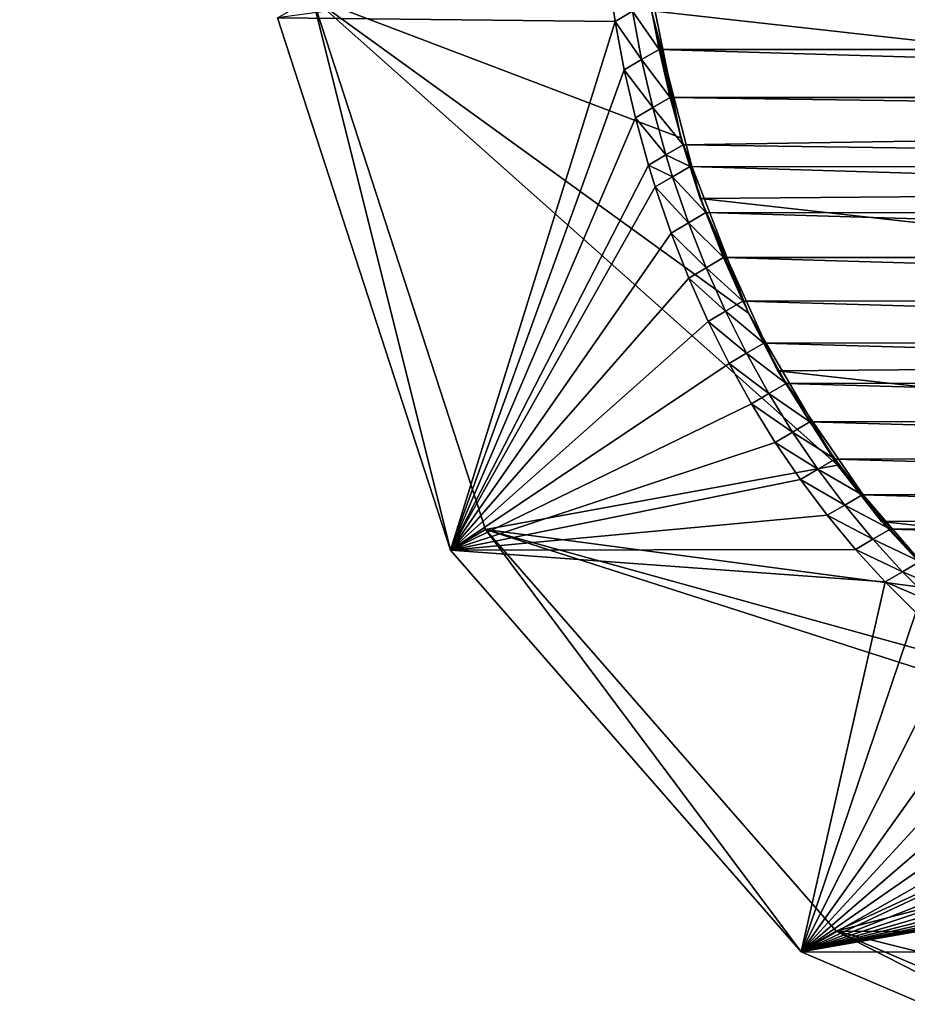
# Model space of a CAD drawing. Units: millimetres. Extents: x -10 to 878, y -878 to 10.
# Drawn here: x 332 to 333, y -837 to -836 of the extents above; entities that cross this region are included whole.
import ezdxf

# ---------------------------------------------------------------- set-up
doc = ezdxf.new("R2010")
doc.units = ezdxf.units.MM
doc.header["$LTSCALE"] = 101.851852
for name, color, linetype in [('1050', 7, 'CONTINUOUS'), ('1051', 7, 'CONTINUOUS'), ('1052', 7, 'CONTINUOUS'), ('1074', 7, 'CONTINUOUS'), ('1097', 7, 'CONTINUOUS'), ('1098', 7, 'CONTINUOUS'), ('1099', 7, 'CONTINUOUS'), ('1100', 7, 'CONTINUOUS'), ('1101', 7, 'CONTINUOUS'), ('1102', 7, 'CONTINUOUS'), ('1103', 7, 'CONTINUOUS'), ('1104', 7, 'CONTINUOUS'), ('1105', 7, 'CONTINUOUS'), ('1106', 7, 'CONTINUOUS'), ('1107', 7, 'CONTINUOUS'), ('1108', 7, 'CONTINUOUS'), ('1109', 7, 'CONTINUOUS'), ('1110', 7, 'CONTINUOUS'), ('1111', 7, 'CONTINUOUS'), ('1112', 7, 'CONTINUOUS'), ('1208', 7, 'CONTINUOUS'), ('1209', 7, 'CONTINUOUS'), ('1210', 7, 'CONTINUOUS'), ('1211', 7, 'CONTINUOUS'), ('179', 7, 'CONTINUOUS'), ('189', 7, 'CONTINUOUS'), ('190', 7, 'CONTINUOUS'), ('191', 7, 'CONTINUOUS'), ('192', 7, 'CONTINUOUS'), ('193', 7, 'CONTINUOUS'), ('194', 7, 'CONTINUOUS'), ('204', 7, 'CONTINUOUS'), ('205', 7, 'CONTINUOUS'), ('206', 7, 'CONTINUOUS'), ('207', 7, 'CONTINUOUS')]:
    doc.layers.add(name, color=color, linetype=linetype)

msp = doc.modelspace()

# ---------------------------------------------------------------- linework, layer by layer
at = {"layer": '1050', "linetype": 'Continuous'}
for points in [[(333.311, -837.3512, 46.2812), (333.9554, -837.6797, 1954.2812), (333.2587, -837.3819, 1954.2812), (333.311, -837.3512, 46.2812)], [(334.0077, -837.649, 46.2812), (333.9554, -837.6797, 1954.2812), (333.311, -837.3512, 46.2812), (334.0077, -837.649, 46.2812)]]:
    msp.add_3dface(points, dxfattribs=at)
at = {"layer": '1051', "linetype": 'Continuous'}
for points in [[(332.7855, -836.7496, 46.2812), (333.2587, -837.3819, 1954.2812), (332.7332, -836.7803, 1954.2812), (332.7855, -836.7496, 46.2812)], [(333.311, -837.3512, 46.2812), (333.2587, -837.3819, 1954.2812), (332.7855, -836.7496, 46.2812), (333.311, -837.3512, 46.2812)]]:
    msp.add_3dface(points, dxfattribs=at)
at = {"layer": '1052', "linetype": 'Continuous'}
for points in [[(332.5261, -835.9529, 46.2812), (332.7332, -836.7803, 1954.2812), (332.4738, -835.9835, 1954.2812), (332.5261, -835.9529, 46.2812)], [(332.7855, -836.7496, 46.2812), (332.7332, -836.7803, 1954.2812), (332.5261, -835.9529, 46.2812), (332.7855, -836.7496, 46.2812)]]:
    msp.add_3dface(points, dxfattribs=at)
at = {"layer": '1074', "linetype": 'Continuous'}
for points in [[(332.9693, -835.9159, 1954.2812), (332.4738, -835.9835, 1954.2812), (332.9798, -835.9886, 1954.2812), (332.9693, -835.9159, 1954.2812)], [(332.4738, -835.9835, 1954.2812), (332.7332, -836.7803, 1954.2812), (332.9798, -835.9886, 1954.2812), (332.4738, -835.9835, 1954.2812)], [(332.9798, -835.9886, 1954.2812), (332.7332, -836.7803, 1954.2812), (332.9934, -836.0611, 1954.2812), (332.9798, -835.9886, 1954.2812)], [(332.9934, -836.0611, 1954.2812), (332.7332, -836.7803, 1954.2812), (333.0101, -836.1329, 1954.2812), (332.9934, -836.0611, 1954.2812)], [(333.0101, -836.1329, 1954.2812), (332.7332, -836.7803, 1954.2812), (333.0297, -836.2039, 1954.2812), (333.0101, -836.1329, 1954.2812)], [(333.0297, -836.2039, 1954.2812), (332.7332, -836.7803, 1954.2812), (333.0398, -836.2365, 1954.2812), (333.0297, -836.2039, 1954.2812)], [(333.0398, -836.2365, 1954.2812), (332.7332, -836.7803, 1954.2812), (333.0637, -836.3056, 1954.2812), (333.0398, -836.2365, 1954.2812)], [(333.0637, -836.3056, 1954.2812), (332.7332, -836.7803, 1954.2812), (333.0902, -836.3729, 1954.2812), (333.0637, -836.3056, 1954.2812)], [(333.0902, -836.3729, 1954.2812), (332.7332, -836.7803, 1954.2812), (333.1192, -836.4381, 1954.2812), (333.0902, -836.3729, 1954.2812)], [(333.1192, -836.4381, 1954.2812), (332.7332, -836.7803, 1954.2812), (333.1505, -836.501, 1954.2812), (333.1192, -836.4381, 1954.2812)], [(333.1505, -836.501, 1954.2812), (332.7332, -836.7803, 1954.2812), (333.1841, -836.5614, 1954.2812), (333.1505, -836.501, 1954.2812)], [(333.1841, -836.5614, 1954.2812), (332.7332, -836.7803, 1954.2812), (333.2195, -836.619, 1954.2812), (333.1841, -836.5614, 1954.2812)], [(333.2195, -836.619, 1954.2812), (332.7332, -836.7803, 1954.2812), (333.2575, -836.6747, 1954.2812), (333.2195, -836.619, 1954.2812)], [(333.2575, -836.6747, 1954.2812), (332.7332, -836.7803, 1954.2812), (333.2977, -836.7282, 1954.2812), (333.2575, -836.6747, 1954.2812)], [(333.2977, -836.7282, 1954.2812), (332.7332, -836.7803, 1954.2812), (333.34, -836.7794, 1954.2812), (333.2977, -836.7282, 1954.2812)], [(333.34, -836.7794, 1954.2812), (332.7332, -836.7803, 1954.2812), (333.3843, -836.828, 1954.2812), (333.34, -836.7794, 1954.2812)], [(332.7332, -836.7803, 1954.2812), (333.2587, -837.3819, 1954.2812), (333.3843, -836.828, 1954.2812), (332.7332, -836.7803, 1954.2812)], [(333.3843, -836.828, 1954.2812), (333.2587, -837.3819, 1954.2812), (333.4303, -836.874, 1954.2812), (333.3843, -836.828, 1954.2812)], [(333.4303, -836.874, 1954.2812), (333.2587, -837.3819, 1954.2812), (333.4885, -836.9268, 1954.2812), (333.4303, -836.874, 1954.2812)], [(333.4885, -836.9268, 1954.2812), (333.2587, -837.3819, 1954.2812), (333.5492, -836.9746, 1954.2812), (333.4885, -836.9268, 1954.2812)], [(333.5492, -836.9746, 1954.2812), (333.2587, -837.3819, 1954.2812), (333.5999, -837.0105, 1954.2812), (333.5492, -836.9746, 1954.2812)], [(333.5999, -837.0105, 1954.2812), (333.2587, -837.3819, 1954.2812), (333.6516, -837.0433, 1954.2812), (333.5999, -837.0105, 1954.2812)], [(333.6516, -837.0433, 1954.2812), (333.2587, -837.3819, 1954.2812), (333.7039, -837.0728, 1954.2812), (333.6516, -837.0433, 1954.2812)], [(333.7039, -837.0728, 1954.2812), (333.2587, -837.3819, 1954.2812), (333.7567, -837.0992, 1954.2812), (333.7039, -837.0728, 1954.2812)], [(333.7567, -837.0992, 1954.2812), (333.2587, -837.3819, 1954.2812), (333.8109, -837.1227, 1954.2812), (333.7567, -837.0992, 1954.2812)], [(333.8109, -837.1227, 1954.2812), (333.2587, -837.3819, 1954.2812), (333.8658, -837.1432, 1954.2812), (333.8109, -837.1227, 1954.2812)], [(333.8658, -837.1432, 1954.2812), (333.2587, -837.3819, 1954.2812), (333.9212, -837.1605, 1954.2812), (333.8658, -837.1432, 1954.2812)], [(333.9212, -837.1605, 1954.2812), (333.2587, -837.3819, 1954.2812), (333.9771, -837.1747, 1954.2812), (333.9212, -837.1605, 1954.2812)], [(333.9771, -837.1747, 1954.2812), (333.2587, -837.3819, 1954.2812), (334.0333, -837.1858, 1954.2812), (333.9771, -837.1747, 1954.2812)], [(333.2587, -837.3819, 1954.2812), (335.152, -837.3829, 1954.2813), (334.3785, -837.1858, 1954.2812), (333.2587, -837.3819, 1954.2812)], [(334.0333, -837.1858, 1954.2812), (333.2587, -837.3819, 1954.2812), (334.0898, -837.1937, 1954.2812), (334.0333, -837.1858, 1954.2812)], [(334.322, -837.1938, 1954.2812), (333.2587, -837.3819, 1954.2812), (334.3785, -837.1858, 1954.2812), (334.322, -837.1938, 1954.2812)], [(334.0898, -837.1937, 1954.2812), (333.2587, -837.3819, 1954.2812), (334.1464, -837.1986, 1954.2812), (334.0898, -837.1937, 1954.2812)], [(334.2653, -837.1986, 1954.2812), (333.2587, -837.3819, 1954.2812), (334.322, -837.1938, 1954.2812), (334.2653, -837.1986, 1954.2812)], [(334.1464, -837.1986, 1954.2812), (333.2587, -837.3819, 1954.2812), (334.2059, -837.2004, 1954.2812), (334.1464, -837.1986, 1954.2812)], [(334.2059, -837.2004, 1954.2812), (333.2587, -837.3819, 1954.2812), (334.2653, -837.1986, 1954.2812), (334.2059, -837.2004, 1954.2812)], [(333.2587, -837.3819, 1954.2812), (333.9554, -837.6797, 1954.2812), (335.152, -837.3829, 1954.2813), (333.2587, -837.3819, 1954.2812)]]:
    msp.add_3dface(points, dxfattribs=at)
at = {"layer": '1097', "linetype": 'Continuous'}
msp.add_3dface([(332.9693, -835.9159, 1954.2812), (332.9798, -835.9886, 1954.2812), (333.0059, -835.9734, 1004.2812), (332.9693, -835.9159, 1954.2812)], dxfattribs=at)
at = {"layer": '1098', "linetype": 'Continuous'}
for points in [[(333.0319, -835.9581, 54.2812), (333.0059, -835.9734, 1004.2812), (333.0455, -836.0305, 54.2812), (333.0319, -835.9581, 54.2812)], [(333.0059, -835.9734, 1004.2812), (332.9798, -835.9886, 1954.2812), (333.0195, -836.0458, 1004.2812), (333.0059, -835.9734, 1004.2812)], [(333.0455, -836.0305, 54.2812), (333.0059, -835.9734, 1004.2812), (333.0195, -836.0458, 1004.2812), (333.0455, -836.0305, 54.2812)], [(332.9798, -835.9886, 1954.2812), (332.9934, -836.0611, 1954.2812), (333.0195, -836.0458, 1004.2812), (332.9798, -835.9886, 1954.2812)]]:
    msp.add_3dface(points, dxfattribs=at)
at = {"layer": '1099', "linetype": 'Continuous'}
for points in [[(333.0455, -836.0305, 54.2812), (333.0195, -836.0458, 1004.2812), (333.0622, -836.1024, 54.2812), (333.0455, -836.0305, 54.2812)], [(333.0195, -836.0458, 1004.2812), (332.9934, -836.0611, 1954.2812), (333.0361, -836.1177, 1004.2812), (333.0195, -836.0458, 1004.2812)], [(333.0622, -836.1024, 54.2812), (333.0195, -836.0458, 1004.2812), (333.0361, -836.1177, 1004.2812), (333.0622, -836.1024, 54.2812)], [(332.9934, -836.0611, 1954.2812), (333.0101, -836.1329, 1954.2812), (333.0361, -836.1177, 1004.2812), (332.9934, -836.0611, 1954.2812)]]:
    msp.add_3dface(points, dxfattribs=at)
at = {"layer": '1100', "linetype": 'Continuous'}
for points in [[(333.0622, -836.1024, 54.2812), (333.0361, -836.1177, 1004.2812), (333.0818, -836.1734, 54.2812), (333.0622, -836.1024, 54.2812)], [(333.0361, -836.1177, 1004.2812), (333.0101, -836.1329, 1954.2812), (333.0558, -836.1886, 1004.2812), (333.0361, -836.1177, 1004.2812)], [(333.0818, -836.1734, 54.2812), (333.0361, -836.1177, 1004.2812), (333.0558, -836.1886, 1004.2812), (333.0818, -836.1734, 54.2812)], [(333.0101, -836.1329, 1954.2812), (333.0297, -836.2039, 1954.2812), (333.0558, -836.1886, 1004.2812), (333.0101, -836.1329, 1954.2812)]]:
    msp.add_3dface(points, dxfattribs=at)
at = {"layer": '1101', "linetype": 'Continuous'}
for points in [[(333.0818, -836.1734, 54.2812), (333.0558, -836.1886, 1004.2812), (333.092, -836.206, 54.2812), (333.0818, -836.1734, 54.2812)], [(333.0558, -836.1886, 1004.2812), (333.0297, -836.2039, 1954.2812), (333.0659, -836.2212, 1004.2812), (333.0558, -836.1886, 1004.2812)], [(333.092, -836.206, 54.2812), (333.0558, -836.1886, 1004.2812), (333.0659, -836.2212, 1004.2812), (333.092, -836.206, 54.2812)], [(333.0297, -836.2039, 1954.2812), (333.0398, -836.2365, 1954.2812), (333.0659, -836.2212, 1004.2812), (333.0297, -836.2039, 1954.2812)]]:
    msp.add_3dface(points, dxfattribs=at)
at = {"layer": '1102', "linetype": 'Continuous'}
for points in [[(333.092, -836.206, 54.2812), (333.0659, -836.2212, 1004.2812), (333.1158, -836.275, 54.2812), (333.092, -836.206, 54.2812)], [(333.0659, -836.2212, 1004.2812), (333.0398, -836.2365, 1954.2812), (333.0897, -836.2903, 1004.2812), (333.0659, -836.2212, 1004.2812)], [(333.1158, -836.275, 54.2812), (333.0659, -836.2212, 1004.2812), (333.0897, -836.2903, 1004.2812), (333.1158, -836.275, 54.2812)], [(333.0398, -836.2365, 1954.2812), (333.0637, -836.3056, 1954.2812), (333.0897, -836.2903, 1004.2812), (333.0398, -836.2365, 1954.2812)]]:
    msp.add_3dface(points, dxfattribs=at)
at = {"layer": '1103', "linetype": 'Continuous'}
for points in [[(333.1158, -836.275, 54.2812), (333.0897, -836.2903, 1004.2812), (333.1423, -836.3423, 54.2812), (333.1158, -836.275, 54.2812)], [(333.0897, -836.2903, 1004.2812), (333.0637, -836.3056, 1954.2812), (333.1162, -836.3576, 1004.2812), (333.0897, -836.2903, 1004.2812)], [(333.1423, -836.3423, 54.2812), (333.0897, -836.2903, 1004.2812), (333.1162, -836.3576, 1004.2812), (333.1423, -836.3423, 54.2812)], [(333.0637, -836.3056, 1954.2812), (333.0902, -836.3729, 1954.2812), (333.1162, -836.3576, 1004.2812), (333.0637, -836.3056, 1954.2812)]]:
    msp.add_3dface(points, dxfattribs=at)
at = {"layer": '1104', "linetype": 'Continuous'}
for points in [[(333.1423, -836.3423, 54.2812), (333.1162, -836.3576, 1004.2812), (333.1713, -836.4075, 54.2812), (333.1423, -836.3423, 54.2812)], [(333.1162, -836.3576, 1004.2812), (333.0902, -836.3729, 1954.2812), (333.1452, -836.4228, 1004.2812), (333.1162, -836.3576, 1004.2812)], [(333.1713, -836.4075, 54.2812), (333.1162, -836.3576, 1004.2812), (333.1452, -836.4228, 1004.2812), (333.1713, -836.4075, 54.2812)], [(333.0902, -836.3729, 1954.2812), (333.1192, -836.4381, 1954.2812), (333.1452, -836.4228, 1004.2812), (333.0902, -836.3729, 1954.2812)]]:
    msp.add_3dface(points, dxfattribs=at)
at = {"layer": '1105', "linetype": 'Continuous'}
for points in [[(333.1713, -836.4075, 54.2812), (333.1452, -836.4228, 1004.2812), (333.2026, -836.4705, 54.2812), (333.1713, -836.4075, 54.2812)], [(333.1452, -836.4228, 1004.2812), (333.1192, -836.4381, 1954.2812), (333.1766, -836.4857, 1004.2812), (333.1452, -836.4228, 1004.2812)], [(333.2026, -836.4705, 54.2812), (333.1452, -836.4228, 1004.2812), (333.1766, -836.4857, 1004.2812), (333.2026, -836.4705, 54.2812)], [(333.1192, -836.4381, 1954.2812), (333.1505, -836.501, 1954.2812), (333.1766, -836.4857, 1004.2812), (333.1192, -836.4381, 1954.2812)]]:
    msp.add_3dface(points, dxfattribs=at)
at = {"layer": '1106', "linetype": 'Continuous'}
for points in [[(333.2026, -836.4705, 54.2812), (333.1766, -836.4857, 1004.2812), (333.2362, -836.5308, 54.2812), (333.2026, -836.4705, 54.2812)], [(333.1766, -836.4857, 1004.2812), (333.1505, -836.501, 1954.2812), (333.2101, -836.5461, 1004.2812), (333.1766, -836.4857, 1004.2812)], [(333.2362, -836.5308, 54.2812), (333.1766, -836.4857, 1004.2812), (333.2101, -836.5461, 1004.2812), (333.2362, -836.5308, 54.2812)], [(333.1505, -836.501, 1954.2812), (333.1841, -836.5614, 1954.2812), (333.2101, -836.5461, 1004.2812), (333.1505, -836.501, 1954.2812)]]:
    msp.add_3dface(points, dxfattribs=at)
at = {"layer": '1107', "linetype": 'Continuous'}
for points in [[(333.2362, -836.5308, 54.2812), (333.2101, -836.5461, 1004.2812), (333.2716, -836.5884, 54.2812), (333.2362, -836.5308, 54.2812)], [(333.2101, -836.5461, 1004.2812), (333.1841, -836.5614, 1954.2812), (333.2456, -836.6037, 1004.2812), (333.2101, -836.5461, 1004.2812)], [(333.2716, -836.5884, 54.2812), (333.2101, -836.5461, 1004.2812), (333.2456, -836.6037, 1004.2812), (333.2716, -836.5884, 54.2812)], [(333.1841, -836.5614, 1954.2812), (333.2195, -836.619, 1954.2812), (333.2456, -836.6037, 1004.2812), (333.1841, -836.5614, 1954.2812)]]:
    msp.add_3dface(points, dxfattribs=at)
at = {"layer": '1108', "linetype": 'Continuous'}
for points in [[(333.2716, -836.5884, 54.2812), (333.2456, -836.6037, 1004.2812), (333.3096, -836.6442, 54.2812), (333.2716, -836.5884, 54.2812)], [(333.2456, -836.6037, 1004.2812), (333.2195, -836.619, 1954.2812), (333.2836, -836.6594, 1004.2812), (333.2456, -836.6037, 1004.2812)], [(333.3096, -836.6442, 54.2812), (333.2456, -836.6037, 1004.2812), (333.2836, -836.6594, 1004.2812), (333.3096, -836.6442, 54.2812)], [(333.2195, -836.619, 1954.2812), (333.2575, -836.6747, 1954.2812), (333.2836, -836.6594, 1004.2812), (333.2195, -836.619, 1954.2812)]]:
    msp.add_3dface(points, dxfattribs=at)
at = {"layer": '1109', "linetype": 'Continuous'}
for points in [[(333.3096, -836.6442, 54.2812), (333.2836, -836.6594, 1004.2812), (333.3498, -836.6977, 54.2812), (333.3096, -836.6442, 54.2812)], [(333.2836, -836.6594, 1004.2812), (333.2575, -836.6747, 1954.2812), (333.3238, -836.713, 1004.2812), (333.2836, -836.6594, 1004.2812)], [(333.3498, -836.6977, 54.2812), (333.2836, -836.6594, 1004.2812), (333.3238, -836.713, 1004.2812), (333.3498, -836.6977, 54.2812)], [(333.2575, -836.6747, 1954.2812), (333.2977, -836.7282, 1954.2812), (333.3238, -836.713, 1004.2812), (333.2575, -836.6747, 1954.2812)]]:
    msp.add_3dface(points, dxfattribs=at)
at = {"layer": '1110', "linetype": 'Continuous'}
for points in [[(333.3498, -836.6977, 54.2812), (333.3238, -836.713, 1004.2812), (333.3921, -836.7488, 54.2812), (333.3498, -836.6977, 54.2812)], [(333.3238, -836.713, 1004.2812), (333.2977, -836.7282, 1954.2812), (333.3661, -836.7641, 1004.2812), (333.3238, -836.713, 1004.2812)], [(333.3921, -836.7488, 54.2812), (333.3238, -836.713, 1004.2812), (333.3661, -836.7641, 1004.2812), (333.3921, -836.7488, 54.2812)], [(333.2977, -836.7282, 1954.2812), (333.34, -836.7794, 1954.2812), (333.3661, -836.7641, 1004.2812), (333.2977, -836.7282, 1954.2812)]]:
    msp.add_3dface(points, dxfattribs=at)
at = {"layer": '1111', "linetype": 'Continuous'}
for points in [[(333.3921, -836.7488, 54.2812), (333.3661, -836.7641, 1004.2812), (333.4364, -836.7975, 54.2812), (333.3921, -836.7488, 54.2812)], [(333.3661, -836.7641, 1004.2812), (333.34, -836.7794, 1954.2812), (333.4103, -836.8127, 1004.2812), (333.3661, -836.7641, 1004.2812)], [(333.4364, -836.7975, 54.2812), (333.3661, -836.7641, 1004.2812), (333.4103, -836.8127, 1004.2812), (333.4364, -836.7975, 54.2812)], [(333.34, -836.7794, 1954.2812), (333.3843, -836.828, 1954.2812), (333.4103, -836.8127, 1004.2812), (333.34, -836.7794, 1954.2812)]]:
    msp.add_3dface(points, dxfattribs=at)
at = {"layer": '1112', "linetype": 'Continuous'}
for points in [[(333.4364, -836.7975, 54.2812), (333.4103, -836.8127, 1004.2812), (333.4824, -836.8435, 54.2812), (333.4364, -836.7975, 54.2812)], [(333.4103, -836.8127, 1004.2812), (333.3843, -836.828, 1954.2812), (333.4563, -836.8587, 1004.2812), (333.4103, -836.8127, 1004.2812)], [(333.4824, -836.8435, 54.2812), (333.4103, -836.8127, 1004.2812), (333.4563, -836.8587, 1004.2812), (333.4824, -836.8435, 54.2812)], [(333.3843, -836.828, 1954.2812), (333.4303, -836.874, 1954.2812), (333.4563, -836.8587, 1004.2812), (333.3843, -836.828, 1954.2812)]]:
    msp.add_3dface(points, dxfattribs=at)
at = {"layer": '1208', "linetype": 'Continuous'}
for points in [[(333.0319, -835.9581, 54.2812), (335.4709, -836.0306, 54.2813), (335.4845, -835.9578, 54.2813), (333.0319, -835.9581, 54.2812)], [(333.0319, -835.9581, 54.2812), (333.0455, -836.0305, 54.2812), (335.4709, -836.0306, 54.2813), (333.0319, -835.9581, 54.2812)], [(333.0455, -836.0305, 54.2812), (333.0622, -836.1024, 54.2812), (335.4541, -836.1028, 54.2813), (333.0455, -836.0305, 54.2812)], [(333.0455, -836.0305, 54.2812), (335.4541, -836.1028, 54.2813), (335.4709, -836.0306, 54.2813), (333.0455, -836.0305, 54.2812)], [(333.0622, -836.1024, 54.2812), (333.0818, -836.1734, 54.2812), (335.4454, -836.1359, 54.2813), (333.0622, -836.1024, 54.2812)], [(333.0622, -836.1024, 54.2812), (335.4454, -836.1359, 54.2813), (335.4541, -836.1028, 54.2813), (333.0622, -836.1024, 54.2812)], [(333.0818, -836.1734, 54.2812), (335.4244, -836.2064, 54.2813), (335.4454, -836.1359, 54.2813), (333.0818, -836.1734, 54.2812)], [(333.0818, -836.1734, 54.2812), (333.092, -836.206, 54.2812), (335.4244, -836.2064, 54.2813), (333.0818, -836.1734, 54.2812)], [(333.092, -836.206, 54.2812), (333.1158, -836.275, 54.2812), (335.4006, -836.2754, 54.2813), (333.092, -836.206, 54.2812)], [(333.092, -836.206, 54.2812), (335.4006, -836.2754, 54.2813), (335.4244, -836.2064, 54.2813), (333.092, -836.206, 54.2812)], [(333.1158, -836.275, 54.2812), (333.1423, -836.3423, 54.2812), (335.3742, -836.3424, 54.2813), (333.1158, -836.275, 54.2812)], [(333.1158, -836.275, 54.2812), (335.3742, -836.3424, 54.2813), (335.4006, -836.2754, 54.2813), (333.1158, -836.275, 54.2812)], [(333.1423, -836.3423, 54.2812), (333.1713, -836.4075, 54.2812), (335.3454, -836.4073, 54.2813), (333.1423, -836.3423, 54.2812)], [(333.1423, -836.3423, 54.2812), (335.3454, -836.4073, 54.2813), (335.3742, -836.3424, 54.2813), (333.1423, -836.3423, 54.2812)], [(333.1713, -836.4075, 54.2812), (335.3142, -836.4697, 54.2813), (335.3454, -836.4073, 54.2813), (333.1713, -836.4075, 54.2812)], [(333.1713, -836.4075, 54.2812), (333.2026, -836.4705, 54.2812), (335.3142, -836.4697, 54.2813), (333.1713, -836.4075, 54.2812)], [(333.2026, -836.4705, 54.2812), (335.281, -836.5296, 54.2813), (335.3142, -836.4697, 54.2813), (333.2026, -836.4705, 54.2812)], [(333.2026, -836.4705, 54.2812), (333.2362, -836.5308, 54.2812), (335.281, -836.5296, 54.2813), (333.2026, -836.4705, 54.2812)], [(333.2362, -836.5308, 54.2812), (335.2452, -836.5876, 54.2813), (335.281, -836.5296, 54.2813), (333.2362, -836.5308, 54.2812)], [(333.2362, -836.5308, 54.2812), (333.2716, -836.5884, 54.2812), (335.2452, -836.5876, 54.2813), (333.2362, -836.5308, 54.2812)], [(333.2716, -836.5884, 54.2812), (335.2071, -836.6435, 54.2813), (335.2452, -836.5876, 54.2813), (333.2716, -836.5884, 54.2812)], [(333.2716, -836.5884, 54.2812), (333.3096, -836.6442, 54.2812), (335.2071, -836.6435, 54.2813), (333.2716, -836.5884, 54.2812)], [(333.3096, -836.6442, 54.2812), (335.1667, -836.6973, 54.2813), (335.2071, -836.6435, 54.2813), (333.3096, -836.6442, 54.2812)], [(333.3096, -836.6442, 54.2812), (333.3498, -836.6977, 54.2812), (335.1667, -836.6973, 54.2813), (333.3096, -836.6442, 54.2812)], [(333.3498, -836.6977, 54.2812), (335.1242, -836.7486, 54.2813), (335.1667, -836.6973, 54.2813), (333.3498, -836.6977, 54.2812)], [(333.3498, -836.6977, 54.2812), (333.3921, -836.7488, 54.2812), (335.1242, -836.7486, 54.2813), (333.3498, -836.6977, 54.2812)], [(333.3921, -836.7488, 54.2812), (335.0798, -836.7974, 54.2813), (335.1242, -836.7486, 54.2813), (333.3921, -836.7488, 54.2812)], [(333.3921, -836.7488, 54.2812), (333.4364, -836.7975, 54.2812), (335.0798, -836.7974, 54.2813), (333.3921, -836.7488, 54.2812)]]:
    msp.add_3dface(points, dxfattribs=at)
at = {"layer": '1209', "linetype": 'Continuous'}
for points in [[(333.0784, -836.1629, 46.2812), (332.5261, -835.9529, 46.2812), (333.0219, -835.8852, 46.2812), (333.0784, -836.1629, 46.2812)], [(332.7855, -836.7496, 46.2812), (332.5261, -835.9529, 46.2812), (333.3131, -836.6534, 46.2812), (332.7855, -836.7496, 46.2812)], [(333.3131, -836.6534, 46.2812), (332.5261, -835.9529, 46.2812), (333.1795, -836.4257, 46.2812), (333.3131, -836.6534, 46.2812)], [(333.1795, -836.4257, 46.2812), (332.5261, -835.9529, 46.2812), (333.0784, -836.1629, 46.2812), (333.1795, -836.4257, 46.2812)], [(333.4747, -836.8407, 46.2812), (332.7855, -836.7496, 46.2812), (333.3131, -836.6534, 46.2812), (333.4747, -836.8407, 46.2812)], [(333.311, -837.3512, 46.2812), (332.7855, -836.7496, 46.2812), (333.8655, -837.0957, 46.2812), (333.311, -837.3512, 46.2812)], [(333.8655, -837.0957, 46.2812), (332.7855, -836.7496, 46.2812), (333.6643, -836.9919, 46.2812), (333.8655, -837.0957, 46.2812)], [(333.6643, -836.9919, 46.2812), (332.7855, -836.7496, 46.2812), (333.4747, -836.8407, 46.2812), (333.6643, -836.9919, 46.2812)], [(334.0655, -837.1544, 46.2812), (333.311, -837.3512, 46.2812), (333.8655, -837.0957, 46.2812), (334.0655, -837.1544, 46.2812)], [(335.2043, -837.3522, 46.2813), (333.311, -837.3512, 46.2812), (334.0655, -837.1544, 46.2812), (335.2043, -837.3522, 46.2813)], [(334.0077, -837.649, 46.2812), (333.311, -837.3512, 46.2812), (334.5073, -837.6493, 46.2812), (334.0077, -837.649, 46.2812)], [(333.311, -837.3512, 46.2812), (335.2043, -837.3522, 46.2813), (334.5073, -837.6493, 46.2812), (333.311, -837.3512, 46.2812)]]:
    msp.add_3dface(points, dxfattribs=at)
at = {"layer": '1210', "linetype": 'Continuous'}
for points in [[(335.3881, -836.2347, 54.2813), (333.0345, -835.9728, 54.2812), (335.4561, -835.9527, 54.2813), (335.3881, -836.2347, 54.2813)], [(333.1071, -836.2536, 54.2812), (333.0345, -835.9728, 54.2812), (335.3881, -836.2347, 54.2813), (333.1071, -836.2536, 54.2812)], [(335.2762, -836.4948, 54.2813), (333.1071, -836.2536, 54.2812), (335.3881, -836.2347, 54.2813), (335.2762, -836.4948, 54.2813)], [(333.2234, -836.5118, 54.2812), (333.1071, -836.2536, 54.2812), (335.2762, -836.4948, 54.2813), (333.2234, -836.5118, 54.2812)], [(335.1246, -836.7232, 54.2813), (333.2234, -836.5118, 54.2812), (335.2762, -836.4948, 54.2813), (335.1246, -836.7232, 54.2813)], [(333.3787, -836.7376, 54.2812), (333.2234, -836.5118, 54.2812), (335.1246, -836.7232, 54.2813), (333.3787, -836.7376, 54.2812)], [(334.9392, -836.9111, 54.2813), (333.3787, -836.7376, 54.2812), (335.1246, -836.7232, 54.2813), (334.9392, -836.9111, 54.2813)], [(333.5672, -836.9225, 54.2812), (333.3787, -836.7376, 54.2812), (334.9392, -836.9111, 54.2813), (333.5672, -836.9225, 54.2812)]]:
    msp.add_3dface(points, dxfattribs=at)
at = {"layer": '1211', "linetype": 'Continuous'}
for points in [[(333.0784, -836.1629, 46.2812), (333.0219, -835.8852, 46.2812), (333.0345, -835.9728, 54.2812), (333.0784, -836.1629, 46.2812)], [(333.0784, -836.1629, 46.2812), (333.0345, -835.9728, 54.2812), (333.1071, -836.2536, 54.2812), (333.0784, -836.1629, 46.2812)], [(333.1795, -836.4257, 46.2812), (333.0784, -836.1629, 46.2812), (333.1071, -836.2536, 54.2812), (333.1795, -836.4257, 46.2812)], [(333.1795, -836.4257, 46.2812), (333.1071, -836.2536, 54.2812), (333.2234, -836.5118, 54.2812), (333.1795, -836.4257, 46.2812)], [(333.3131, -836.6534, 46.2812), (333.1795, -836.4257, 46.2812), (333.2234, -836.5118, 54.2812), (333.3131, -836.6534, 46.2812)], [(333.3131, -836.6534, 46.2812), (333.2234, -836.5118, 54.2812), (333.3787, -836.7376, 54.2812), (333.3131, -836.6534, 46.2812)], [(333.4747, -836.8407, 46.2812), (333.3131, -836.6534, 46.2812), (333.3787, -836.7376, 54.2812), (333.4747, -836.8407, 46.2812)], [(333.4747, -836.8407, 46.2812), (333.3787, -836.7376, 54.2812), (333.5672, -836.9225, 54.2812), (333.4747, -836.8407, 46.2812)]]:
    msp.add_3dface(points, dxfattribs=at)
at = {"layer": '179', "linetype": 'Continuous'}
for points in [[(324.8041, -850.5459, 1996.4859), (460.7769, -832.8056, 1996.4889), (324.8048, -850.5459, 1967.7851), (324.8041, -850.5459, 1996.4859)], [(324.8048, -850.5459, 1967.7851), (455.2776, -834.2406, 1970.2892), (460.7837, -832.804, 1967.7881), (324.8048, -850.5459, 1967.7851)], [(460.7769, -832.8056, 1996.4889), (413.212, -843.1569, 1978.2883), (324.8048, -850.5459, 1967.7851), (460.7769, -832.8056, 1996.4889)], [(451.3956, -835.2153, 1970.2892), (455.2776, -834.2406, 1970.2892), (324.8048, -850.5459, 1967.7851), (451.3956, -835.2153, 1970.2892)], [(447.5069, -836.1603, 1970.2891), (451.3956, -835.2153, 1970.2892), (324.8048, -850.5459, 1967.7851), (447.5069, -836.1603, 1970.2891)], [(447.1625, -836.2425, 1970.436), (447.5069, -836.1603, 1970.2891), (324.8048, -850.5459, 1967.7851), (447.1625, -836.2425, 1970.436)], [(447.0204, -836.2763, 1970.7891), (447.1625, -836.2425, 1970.436), (324.8048, -850.5459, 1967.7851), (447.0204, -836.2763, 1970.7891)], [(421.0938, -841.7589, 1970.2885), (447.0204, -836.2763, 1970.7891), (324.8048, -850.5459, 1967.7851), (421.0938, -841.7589, 1970.2885)]]:
    msp.add_3dface(points, dxfattribs=at)
at = {"layer": '189', "linetype": 'Continuous'}
msp.add_3dface([(324.8041, -850.5459, 1998.9859), (393.6029, -847.1099, 2000.0022), (460.7832, -832.8039, 1998.9889), (324.8041, -850.5459, 1998.9859)], dxfattribs=at)
at = {"layer": '190', "linetype": 'Continuous'}
for points in [[(460.7769, -832.8056, 1996.4889), (324.8041, -850.5459, 1996.4859), (460.7832, -832.8039, 1998.9889), (460.7769, -832.8056, 1996.4889)], [(324.8041, -850.5459, 1996.4859), (324.8041, -850.5459, 1998.9859), (460.7832, -832.8039, 1998.9889), (324.8041, -850.5459, 1996.4859)]]:
    msp.add_3dface(points, dxfattribs=at)
at = {"layer": '191', "linetype": 'Continuous'}
for points in [[(324.8048, -850.5459, 1967.7851), (460.7837, -832.804, 1967.7881), (324.805, -850.5459, 1956.5704), (324.8048, -850.5459, 1967.7851)], [(324.805, -850.5459, 1956.5704), (460.7837, -832.804, 1967.7881), (460.7839, -832.804, 1956.5733), (324.805, -850.5459, 1956.5704)]]:
    msp.add_3dface(points, dxfattribs=at)
at = {"layer": '192', "linetype": 'Continuous'}
for points in [[(324.8079, -851.0125, 1955.2864), (460.7839, -832.804, 1956.5733), (324.8031, -852.1944, 1954.6015), (324.8079, -851.0125, 1955.2864)], [(324.8031, -852.1944, 1954.6015), (460.7839, -832.804, 1956.5733), (461.209, -834.3966, 1954.6045), (324.8031, -852.1944, 1954.6015)], [(324.805, -850.5459, 1956.5704), (460.7839, -832.804, 1956.5733), (324.8079, -851.0125, 1955.2864), (324.805, -850.5459, 1956.5704)]]:
    msp.add_3dface(points, dxfattribs=at)
at = {"layer": '193', "linetype": 'Continuous'}
msp.add_3dface([(324.8031, -852.1944, 1954.6015), (461.209, -834.3966, 1954.6045), (333.6966, -853.9721, 1954.281), (324.8031, -852.1944, 1954.6015)], dxfattribs=at)
at = {"layer": '194', "linetype": 'Continuous'}
for points in [[(324.8041, -850.546, 4.885), (455.3446, -834.2234, 22.747), (460.7768, -832.8056, 4.882), (324.8041, -850.546, 4.885)], [(460.7836, -832.804, 33.5828), (413.2804, -843.1454, 31.7472), (324.8047, -850.546, 33.5858), (460.7836, -832.804, 33.5828)], [(451.5775, -835.1703, 22.747), (455.3446, -834.2234, 22.747), (324.8041, -850.546, 4.885), (451.5775, -835.1703, 22.747)], [(447.804, -836.0891, 22.747), (451.5775, -835.1703, 22.747), (324.8041, -850.546, 4.885), (447.804, -836.0891, 22.747)], [(447.4596, -836.1715, 22.8939), (447.804, -836.0891, 22.747), (324.8041, -850.546, 4.885), (447.4596, -836.1715, 22.8939)], [(447.3176, -836.2054, 23.247), (447.4596, -836.1715, 22.8939), (324.8041, -850.546, 4.885), (447.3176, -836.2054, 23.247)], [(420.9295, -841.7893, 22.7472), (447.3176, -836.2054, 23.247), (324.8041, -850.546, 4.885), (420.9295, -841.7893, 22.7472)]]:
    msp.add_3dface(points, dxfattribs=at)
at = {"layer": '204', "linetype": 'Continuous'}
for points in [[(324.8037, -850.8389, 1.6779), (460.7831, -832.8039, 2.382), (324.803, -851.546, 1.385), (324.8037, -850.8389, 1.6779)], [(324.803, -851.546, 1.385), (460.7831, -832.8039, 2.382), (393.6228, -847.1071, 1.3835), (324.803, -851.546, 1.385)], [(324.804, -850.546, 2.385), (460.7831, -832.8039, 2.382), (324.8037, -850.8389, 1.6779), (324.804, -850.546, 2.385)]]:
    msp.add_3dface(points, dxfattribs=at)
at = {"layer": '205', "linetype": 'Continuous'}
for points in [[(460.7768, -832.8056, 4.882), (460.7831, -832.8039, 2.382), (324.804, -850.546, 2.385), (460.7768, -832.8056, 4.882)], [(324.8041, -850.546, 4.885), (460.7768, -832.8056, 4.882), (324.804, -850.546, 2.385), (324.8041, -850.546, 4.885)]]:
    msp.add_3dface(points, dxfattribs=at)
at = {"layer": '206', "linetype": 'Continuous'}
for points in [[(460.7836, -832.804, 33.5828), (324.8047, -850.546, 33.5858), (460.7838, -832.804, 44.7976), (460.7836, -832.804, 33.5828)], [(460.7838, -832.804, 44.7976), (324.8047, -850.546, 33.5858), (324.805, -850.546, 44.8006), (460.7838, -832.804, 44.7976)]]:
    msp.add_3dface(points, dxfattribs=at)
at = {"layer": '207', "linetype": 'Continuous'}
msp.add_3dface([(460.7838, -832.804, 44.7976), (324.805, -850.546, 44.8006), (334.6992, -851.1199, 46.281), (460.7838, -832.804, 44.7976)], dxfattribs=at)

doc.saveas('drawing.dxf')
